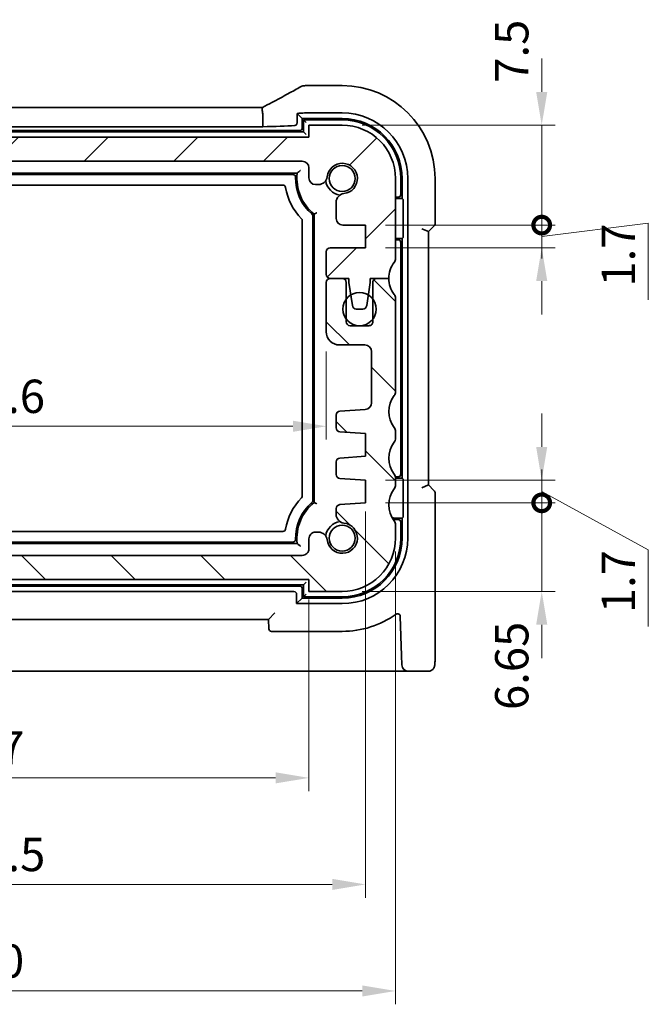
# Model space of a CAD drawing. Units: millimetres. Extents: x 14 to 2205, y 8 to 430.
# Drawn here: x 662 to 709, y 51 to 125 of the extents above; entities that cross this region are included whole.
import ezdxf

# ---------------------------------------------------------------- set-up
doc = ezdxf.new("R2010")
doc.units = ezdxf.units.MM
doc.layers.get('Defpoints').update_dxf_attribs({"lineweight": 25})
doc.layers.add('Dimension (ISO)', color=7, linetype='Continuous', lineweight=18)
doc.layers.add('Visible (ISO)', color=7, linetype='Continuous', lineweight=35)
doc.layers.add('Hatch (ISO)', color=1, linetype='Continuous', lineweight=18, true_color=0xff0000)
doc.styles.add('Note Text (TK)', font='MS PGothic.ttf')
doc.dimstyles.new('Default - Method 1b (TK)', dxfattribs={"dimtxt": 2.5, "dimasz": 2.5, "dimexe": 1, "dimexo": 1.5, "dimgap": 1, "dimtad": 1, "dimtoh": 1, "dimrnd": 1e-08, "dimdsep": 46, "dimtxsty": 'Note Text (TK)', "dimcen": 0.09, "dimdle": 5, "dimclrd": 100, "dimclre": 100, "dimclrt": 7, "dimadec": 1, "dimazin": 1, "dimtfac": 1, "dimtmove": 0, "dimatfit": 3, "dimfxl": 0, "dimtolj": 1, "dimlwd": -1, "dimlwe": -1, "dimarcsym": 0})

# ---------------------------------------------------------------- blocks, each defined once
blk = doc.blocks.new('_DotSmall')
at = {"color": 0, "linetype": 'ByBlock', "const_width": 0.5}
blk.add_lwpolyline([(-0.0625, 0, 1), (0.0625, 0, 1)], format="xyb", close=True, dxfattribs=at)
blk = doc.blocks.new('*D29')
at = {"layer": 'Defpoints', "color": 0, "transparency": 16777216}
for p in [(636.714, 115.984), (649.76, 115.984), (683.214, 114.184)]:
    blk.add_point(p, dxfattribs=at)
at = {"layer": 'Dimension (ISO)', "color": 100, "transparency": 16777216}
for p, q in [((649.76, 118.484), (649.76, 120.984)), ((649.76, 114.184), (649.76, 115.984)), ((649.76, 114.184), (649.76, 111.684))]:
    blk.add_line(p, q, dxfattribs=at)
blk.add_solid([(649.344, 118.484), (650.177, 118.484), (649.76, 115.984)], dxfattribs=at)
at = {"layer": 'Dimension (ISO)', "color": 100, "transparency": 16777216, "xscale": 2.5, "yscale": 2.5, "zscale": 2.5, "rotation": 90}
blk.add_blockref('_DotSmall', (649.76, 114.184), dxfattribs=at)
at = {"layer": 'Dimension (ISO)', "color": 7, "transparency": 16777216, "insert": (648.008, 119.824), "char_height": 2.5, "attachment_point": 4, "rotation": 90, "style": 'Note Text (TK)'}
blk.add_mtext('\\A1;1.8', dxfattribs=at)
blk = doc.blocks.new('*D31')
at = {"layer": 'Defpoints', "color": 0, "transparency": 16777216}
for p in [(649.76, 84.584), (683.214, 84.584), (636.714, 82.784)]:
    blk.add_point(p, dxfattribs=at)
at = {"layer": 'Dimension (ISO)', "color": 100, "transparency": 16777216}
for p, q in [((649.76, 84.584), (649.76, 87.084)), ((681.714, 84.584), (648.76, 84.584)), ((649.76, 82.784), (649.76, 84.584)), ((649.76, 82.784), (649.76, 80.284))]:
    blk.add_line(p, q, dxfattribs=at)
at = {"layer": 'Dimension (ISO)', "color": 100, "transparency": 16777216, "xscale": 2.5, "yscale": 2.5, "zscale": 2.5}
for p, rotation in [((649.76, 84.584), 270), ((649.76, 82.784), 90)]:
    blk.add_blockref('_DotSmall', p, dxfattribs=dict(at, rotation=rotation))
at = {"layer": 'Dimension (ISO)', "color": 7, "transparency": 16777216, "insert": (647.866, 73.567), "char_height": 2.5, "attachment_point": 4, "rotation": 90, "style": 'Note Text (TK)'}
blk.add_mtext('\\A1;1.8', dxfattribs=at)
blk = doc.blocks.new('*D32')
at = {"layer": 'Defpoints', "color": 0, "transparency": 16777216}
for p in [(635.414, 101.384), (685.014, 101.384), (685.014, 94.281)]:
    blk.add_point(p, dxfattribs=at)
at = {"layer": 'Dimension (ISO)', "color": 100, "transparency": 16777216}
for p, q in [((635.414, 99.884), (635.414, 93.281)), ((685.014, 99.884), (685.014, 93.281)), ((637.914, 94.281), (682.514, 94.281))]:
    blk.add_line(p, q, dxfattribs=at)
for points in [[(637.914, 94.698), (637.914, 93.865), (635.414, 94.281)], [(682.514, 94.698), (682.514, 93.865), (685.014, 94.281)]]:
    blk.add_solid(points, dxfattribs=at)
at = {"layer": 'Dimension (ISO)', "color": 7, "transparency": 16777216, "insert": (657.281, 96.531), "char_height": 2.5, "attachment_point": 4, "style": 'Note Text (TK)'}
blk.add_mtext('\\A1;49.6', dxfattribs=at)
blk = doc.blocks.new('*D33')
at = {"layer": 'Defpoints', "color": 0, "transparency": 16777216}
for p in [(636.714, 82.784), (683.714, 82.784), (683.714, 67.884)]:
    blk.add_point(p, dxfattribs=at)
at = {"layer": 'Dimension (ISO)', "color": 100, "transparency": 16777216}
for p, q in [((636.714, 81.284), (636.714, 66.884)), ((683.714, 81.284), (683.714, 66.884)), ((639.214, 67.884), (681.214, 67.884))]:
    blk.add_line(p, q, dxfattribs=at)
for points in [[(639.214, 68.301), (639.214, 67.468), (636.714, 67.884)], [(681.214, 68.301), (681.214, 67.468), (683.714, 67.884)]]:
    blk.add_solid(points, dxfattribs=at)
at = {"layer": 'Dimension (ISO)', "color": 7, "transparency": 16777216, "insert": (658.573, 70.134), "char_height": 2.5, "attachment_point": 4, "style": 'Note Text (TK)'}
blk.add_mtext('\\A1;47', dxfattribs=at)
blk = doc.blocks.new('*D34')
at = {"layer": 'Defpoints', "color": 0, "transparency": 16777216}
for p in [(687.964, 89.384), (632.464, 88.534), (687.964, 59.884)]:
    blk.add_point(p, dxfattribs=at)
at = {"layer": 'Dimension (ISO)', "color": 100, "transparency": 16777216}
for p, q in [((687.964, 87.884), (687.964, 58.884)), ((632.464, 87.034), (632.464, 58.884)), ((634.964, 59.884), (685.464, 59.884))]:
    blk.add_line(p, q, dxfattribs=at)
for points in [[(634.964, 60.301), (634.964, 59.468), (632.464, 59.884)], [(685.464, 60.301), (685.464, 59.468), (687.964, 59.884)]]:
    blk.add_solid(points, dxfattribs=at)
at = {"layer": 'Dimension (ISO)', "color": 7, "transparency": 16777216, "insert": (657.302, 62.134), "char_height": 2.5, "attachment_point": 4, "style": 'Note Text (TK)'}
blk.add_mtext('\\A1;55.5', dxfattribs=at)
blk = doc.blocks.new('*D35')
at = {"layer": 'Defpoints', "color": 0, "transparency": 16777216}
for p in [(630.214, 85.884), (690.214, 86.384), (690.214, 51.884)]:
    blk.add_point(p, dxfattribs=at)
at = {"layer": 'Dimension (ISO)', "color": 100, "transparency": 16777216}
for p, q in [((630.214, 84.384), (630.214, 50.884)), ((690.214, 84.884), (690.214, 50.884)), ((632.714, 51.884), (687.714, 51.884))]:
    blk.add_line(p, q, dxfattribs=at)
for points in [[(632.714, 52.301), (632.714, 51.468), (630.214, 51.884)], [(687.714, 52.301), (687.714, 51.468), (690.214, 51.884)]]:
    blk.add_solid(points, dxfattribs=at)
at = {"layer": 'Dimension (ISO)', "color": 7, "transparency": 16777216, "insert": (658.559, 54.134), "char_height": 2.5, "attachment_point": 4, "style": 'Note Text (TK)'}
blk.add_mtext('\\A1;60', dxfattribs=at)
blk = doc.blocks.new('*D36')
at = {"layer": 'Defpoints', "color": 0, "transparency": 16777216}
for p in [(687.964, 88.534), (686.214, 81.884), (701.187, 81.884)]:
    blk.add_point(p, dxfattribs=at)
at = {"layer": 'Dimension (ISO)', "color": 100, "transparency": 16777216}
for p, q in [((701.187, 88.534), (701.187, 91.034)), ((689.464, 88.534), (702.187, 88.534)), ((701.187, 88.534), (701.187, 81.884)), ((687.714, 81.884), (702.187, 81.884)), ((701.187, 79.384), (701.187, 76.884))]:
    blk.add_line(p, q, dxfattribs=at)
blk.add_solid([(700.77, 79.384), (701.604, 79.384), (701.187, 81.884)], dxfattribs=at)
at = {"layer": 'Dimension (ISO)', "color": 100, "transparency": 16777216, "xscale": 2.5, "yscale": 2.5, "zscale": 2.5, "rotation": 270}
blk.add_blockref('_DotSmall', (701.187, 88.534), dxfattribs=at)
at = {"layer": 'Dimension (ISO)', "color": 7, "transparency": 16777216, "insert": (698.937, 72.98), "char_height": 2.5, "attachment_point": 4, "rotation": 90, "style": 'Note Text (TK)'}
blk.add_mtext('\\A1;6.65', dxfattribs=at)
blk = doc.blocks.new('*D37')
at = {"layer": 'Defpoints', "color": 0, "transparency": 16777216}
for p in [(687.964, 90.234), (687.964, 88.534), (701.187, 88.534)]:
    blk.add_point(p, dxfattribs=at)
at = {"layer": 'Dimension (ISO)', "color": 100, "transparency": 16777216}
for p, q in [((701.187, 92.734), (701.187, 95.234)), ((689.464, 90.234), (702.187, 90.234)), ((701.187, 90.234), (701.187, 88.534)), ((701.187, 90.234), (701.187, 88.534)), ((701.187, 89.384), (709.187, 85.017)), ((689.464, 88.534), (702.187, 88.534)), ((701.187, 88.534), (701.187, 86.034)), ((709.187, 85.017), (709.187, 79.253))]:
    blk.add_line(p, q, dxfattribs=at)
blk.add_solid([(700.77, 92.734), (701.604, 92.734), (701.187, 90.234)], dxfattribs=at)
at = {"layer": 'Dimension (ISO)', "color": 100, "transparency": 16777216, "xscale": 2.5, "yscale": 2.5, "zscale": 2.5, "rotation": 90}
blk.add_blockref('_DotSmall', (701.187, 88.534), dxfattribs=at)
at = {"layer": 'Dimension (ISO)', "color": 7, "transparency": 16777216, "insert": (706.937, 80.253), "char_height": 2.5, "attachment_point": 4, "rotation": 90, "style": 'Note Text (TK)'}
blk.add_mtext('\\A1;1.7', dxfattribs=at)
blk = doc.blocks.new('*D38')
at = {"layer": 'Defpoints', "color": 0, "transparency": 16777216}
for p in [(687.964, 109.384), (701.187, 109.384), (687.964, 107.684)]:
    blk.add_point(p, dxfattribs=at)
at = {"layer": 'Dimension (ISO)', "color": 100, "transparency": 16777216}
for p, q in [((701.187, 109.384), (701.187, 111.884)), ((701.187, 108.534), (709.187, 109.534)), ((709.187, 109.534), (709.187, 103.77)), ((689.464, 109.384), (702.187, 109.384)), ((701.187, 107.684), (701.187, 109.384)), ((701.187, 107.684), (701.187, 109.384)), ((689.464, 107.684), (702.187, 107.684)), ((701.187, 105.184), (701.187, 102.684))]:
    blk.add_line(p, q, dxfattribs=at)
blk.add_solid([(700.77, 105.184), (701.604, 105.184), (701.187, 107.684)], dxfattribs=at)
at = {"layer": 'Dimension (ISO)', "color": 100, "transparency": 16777216, "xscale": 2.5, "yscale": 2.5, "zscale": 2.5, "rotation": 270}
blk.add_blockref('_DotSmall', (701.187, 109.384), dxfattribs=at)
at = {"layer": 'Dimension (ISO)', "color": 7, "transparency": 16777216, "insert": (706.937, 104.77), "char_height": 2.5, "attachment_point": 4, "rotation": 90, "style": 'Note Text (TK)'}
blk.add_mtext('\\A1;1.7', dxfattribs=at)
blk = doc.blocks.new('*D39')
at = {"layer": 'Defpoints', "color": 0, "transparency": 16777216}
for p in [(686.214, 116.884), (701.187, 116.884), (687.964, 109.384)]:
    blk.add_point(p, dxfattribs=at)
at = {"layer": 'Dimension (ISO)', "color": 100, "transparency": 16777216}
for p, q in [((701.187, 119.384), (701.187, 121.884)), ((687.714, 116.884), (702.187, 116.884)), ((701.187, 109.384), (701.187, 116.884)), ((689.464, 109.384), (702.187, 109.384)), ((701.187, 109.384), (701.187, 106.884))]:
    blk.add_line(p, q, dxfattribs=at)
blk.add_solid([(700.77, 119.384), (701.604, 119.384), (701.187, 116.884)], dxfattribs=at)
at = {"layer": 'Dimension (ISO)', "color": 100, "transparency": 16777216, "xscale": 2.5, "yscale": 2.5, "zscale": 2.5, "rotation": 90}
blk.add_blockref('_DotSmall', (701.187, 109.384), dxfattribs=at)
at = {"layer": 'Dimension (ISO)', "color": 7, "transparency": 16777216, "insert": (698.937, 120.073), "char_height": 2.5, "attachment_point": 4, "rotation": 90, "style": 'Note Text (TK)'}
blk.add_mtext('\\A1;7.5', dxfattribs=at)

msp = doc.modelspace()

# ---------------------------------------------------------------- hatches: boundary and pattern name
at = {"layer": 'Hatch (ISO)'}
h = msp.add_hatch(dxfattribs=at)
h.set_pattern_fill('ANSI31', color=256, scale=38.1, style=0)
h.set_pattern_definition([(45, (393.75, -4), (-3.367596, 3.367596), [])])
edge = h.paths.add_edge_path()
edge.add_line((683.714, 113.6844), (683.714, 112.9306))
edge.add_ellipse((684.214, 112.9306), major_axis=(-0.5, 0), ratio=1, start_angle=0, end_angle=90)
edge.add_line((684.214, 112.4306), (684.4348, 112.4306))
edge.add_ellipse((684.4348, 113.0806), major_axis=(0, -0.65), ratio=1, start_angle=0, end_angle=83.707548)
edge.add_ellipse((686.214, 112.8844), major_axis=(-1.1331, 0.1249), ratio=1, start_angle=102.584904, end_angle=360, ccw=False)
edge.add_ellipse((686.4102, 111.1052), major_axis=(-0.0712, 0.6461), ratio=1, start_angle=0, end_angle=83.707548)
edge.add_line((685.7602, 111.1052), (685.7602, 109.8841))
edge.add_ellipse((686.2602, 109.8841), major_axis=(-0.5, 0), ratio=1, start_angle=0, end_angle=90)
edge.add_line((686.2602, 109.3841), (687.964, 109.3841))
edge.add_line((687.964, 109.3841), (687.964, 107.6841))
edge.add_line((687.964, 107.6841), (685.314, 107.6841))
edge.add_ellipse((685.314, 107.3841), major_axis=(0, 0.3), ratio=1, start_angle=0, end_angle=90)
edge.add_line((685.014, 107.3841), (685.014, 105.6844))
edge.add_ellipse((685.314, 105.6844), major_axis=(-0.3, 0), ratio=1, start_angle=0, end_angle=90)
edge.add_line((685.314, 105.3844), (685.314, 105.3844))
edge.add_line((685.314, 105.3844), (686.214, 105.3844))
edge.add_line((686.214, 105.3844), (686.714, 105.3844))
edge.add_line((686.714, 105.3844), (686.714, 105.0844))
edge.add_line((686.714, 105.0844), (686.8547, 104.1464))
edge.add_line((686.8547, 104.1464), (686.9757, 103.3399))
edge.add_ellipse((687.2723, 103.3844), major_axis=(-0.2967, -0.0445), ratio=1, start_angle=0, end_angle=81.469234)
edge.add_line((687.2723, 103.0844), (687.7556, 103.0844))
edge.add_ellipse((687.7556, 103.3844), major_axis=(0, -0.3), ratio=1, start_angle=0, end_angle=81.469234)
edge.add_line((688.0523, 103.3399), (688.1733, 104.1464))
edge.add_line((688.1733, 104.1464), (688.314, 105.0844))
edge.add_line((688.314, 105.0844), (688.314, 105.3844))
edge.add_line((688.314, 105.3844), (688.814, 105.3844))
edge.add_line((688.814, 105.3844), (689.714, 105.3844))
edge.add_ellipse((691.714, 105.3844), major_axis=(-2, 0), ratio=1, start_angle=323.130102, end_angle=360, ccw=False)
edge.add_ellipse((689.714, 106.8844), major_axis=(0.4, -0.3), ratio=1, start_angle=0, end_angle=36.869898)
edge.add_line((690.214, 106.8844), (690.214, 112.8844))
edge.add_ellipse((686.214, 112.8844), major_axis=(4, 0), ratio=1, start_angle=0, end_angle=90)
edge.add_line((686.214, 116.8844), (683.714, 116.8844))
edge.add_line((683.714, 116.8844), (683.714, 115.9844))
edge.add_line((683.714, 115.9844), (636.714, 115.9844))
edge.add_line((636.714, 115.9844), (636.714, 116.8844))
edge.add_line((636.714, 116.8844), (634.214, 116.8844))
edge.add_ellipse((634.214, 112.8844), major_axis=(0, 4), ratio=1, start_angle=0, end_angle=90)
edge.add_line((630.214, 112.8844), (630.214, 106.8844))
edge.add_ellipse((630.714, 106.8844), major_axis=(-0.5, 0), ratio=1, start_angle=0, end_angle=36.869898)
edge.add_ellipse((628.714, 105.3844), major_axis=(1.6, 1.2), ratio=1, start_angle=323.130102, end_angle=360, ccw=False)
edge.add_line((630.714, 105.3844), (631.614, 105.3844))
edge.add_line((631.614, 105.3844), (632.114, 105.3844))
edge.add_line((632.114, 105.3844), (632.114, 105.0844))
edge.add_line((632.114, 105.0844), (632.2547, 104.1464))
edge.add_line((632.2547, 104.1464), (632.3757, 103.3399))
edge.add_ellipse((632.6724, 103.3844), major_axis=(-0.2967, -0.0445), ratio=1, start_angle=0, end_angle=81.469234)
edge.add_line((632.6724, 103.0844), (633.1556, 103.0844))
edge.add_ellipse((633.1556, 103.3844), major_axis=(0, -0.3), ratio=1, start_angle=0, end_angle=81.469234)
edge.add_line((633.4523, 103.3399), (633.5733, 104.1464))
edge.add_line((633.5733, 104.1464), (633.714, 105.0844))
edge.add_line((633.714, 105.0844), (633.714, 105.3844))
edge.add_line((633.714, 105.3844), (634.214, 105.3844))
edge.add_line((634.214, 105.3844), (635.114, 105.3844))
edge.add_ellipse((635.114, 105.6844), major_axis=(0, -0.3), ratio=1, start_angle=0, end_angle=90)
edge.add_line((635.414, 105.6844), (635.414, 107.3841))
edge.add_ellipse((635.114, 107.3841), major_axis=(0.3, 0), ratio=1, start_angle=0, end_angle=90)
edge.add_line((635.114, 107.6841), (632.464, 107.6841))
edge.add_line((632.464, 107.6841), (632.464, 109.3841))
edge.add_line((632.464, 109.3841), (634.1678, 109.3841))
edge.add_ellipse((634.1678, 109.8841), major_axis=(0, -0.5), ratio=1, start_angle=0, end_angle=90)
edge.add_line((634.6678, 109.8841), (634.6678, 111.1052))
edge.add_ellipse((634.0178, 111.1052), major_axis=(0.65, 0), ratio=1, start_angle=0, end_angle=83.707548)
edge.add_ellipse((634.214, 112.8844), major_axis=(-0.1249, -1.1331), ratio=1, start_angle=102.584904, end_angle=360, ccw=False)
edge.add_ellipse((635.9932, 113.0806), major_axis=(-0.6461, -0.0712), ratio=1, start_angle=0, end_angle=83.707548)
edge.add_line((635.9932, 112.4306), (636.214, 112.4306))
edge.add_ellipse((636.214, 112.9306), major_axis=(0, -0.5), ratio=1, start_angle=0, end_angle=90)
edge.add_line((636.714, 112.9306), (636.714, 113.6844))
edge.add_ellipse((637.214, 113.6844), major_axis=(-0.5, 0), ratio=1, start_angle=269.997065, end_angle=360, ccw=False)
edge.add_line((637.214, 114.1844), (683.214, 114.1844))
edge.add_ellipse((683.214, 113.6844), major_axis=(0, 0.5), ratio=1, start_angle=270, end_angle=360, ccw=False)
h = msp.add_hatch(dxfattribs=at)
h.set_pattern_fill('ANSI31', color=256, scale=38.1, angle=90.00021, style=0)
h.set_pattern_definition([(135.0002, (393.75, -4), (-3.367584, -3.36761), [])])
edge = h.paths.add_edge_path()
edge.add_ellipse((637.214, 85.0844), major_axis=(-0.0001, -0.5), ratio=1, start_angle=270.006169, end_angle=360)
edge.add_line((637.2139, 84.5844), (683.214, 84.5844))
edge.add_ellipse((683.214, 85.0844), major_axis=(0.5, 0), ratio=1, start_angle=270, end_angle=360)
edge.add_line((683.714, 85.0844), (683.714, 85.8382))
edge.add_ellipse((684.214, 85.8382), major_axis=(0, 0.5), ratio=1, start_angle=0, end_angle=90, ccw=False)
edge.add_line((684.214, 86.3382), (684.4348, 86.3382))
edge.add_ellipse((684.4348, 85.6882), major_axis=(0.6461, 0.0712), ratio=1, start_angle=0, end_angle=83.707548, ccw=False)
edge.add_ellipse((686.214, 85.8844), major_axis=(0.1249, 1.1331), ratio=1, start_angle=102.584904, end_angle=360)
edge.add_ellipse((686.4102, 87.6636), major_axis=(-0.65, 0), ratio=1, start_angle=0, end_angle=83.710577, ccw=False)
edge.add_line((685.7602, 87.6636), (685.7602, 88.1006))
edge.add_ellipse((686.0602, 88.1006), major_axis=(-0.0209, 0.2993), ratio=1, start_angle=0, end_angle=85.999921, ccw=False)
edge.add_line((686.0393, 88.3998), (687.964, 88.5344))
edge.add_line((687.964, 88.5344), (687.964, 90.2344))
edge.add_line((687.964, 90.2344), (686.0393, 90.369))
edge.add_ellipse((686.0602, 90.6683), major_axis=(-0.3, 0), ratio=1, start_angle=0, end_angle=86, ccw=False)
edge.add_line((685.7602, 90.6683), (685.7602, 91.6006))
edge.add_ellipse((686.0602, 91.6006), major_axis=(-0.0209, 0.2993), ratio=1, start_angle=0, end_angle=86, ccw=False)
edge.add_line((686.0393, 91.8998), (687.964, 92.0344))
edge.add_line((687.964, 92.0344), (687.964, 93.7344))
edge.add_line((687.964, 93.7344), (686.0393, 93.869))
edge.add_ellipse((686.0602, 94.1683), major_axis=(-0.3, 0), ratio=1, start_angle=0, end_angle=85.999927, ccw=False)
edge.add_line((685.7602, 94.1683), (685.7602, 95.118))
edge.add_ellipse((686.0602, 95.118), major_axis=(-0.0209, 0.2993), ratio=1, start_angle=0, end_angle=86.000067, ccw=False)
edge.add_line((686.0393, 95.4173), (687.9489, 95.5508))
edge.add_ellipse((687.914, 96.0496), major_axis=(0.5, 0), ratio=1, start_angle=274, end_angle=360)
edge.add_line((688.414, 96.0496), (688.414, 99.8844))
edge.add_ellipse((687.914, 99.8844), major_axis=(0, 0.5), ratio=1, start_angle=270, end_angle=360)
edge.add_line((687.914, 100.3844), (686.014, 100.3844))
edge.add_ellipse((686.014, 101.3844), major_axis=(-1, 0), ratio=1, start_angle=0, end_angle=90.000001, ccw=False)
edge.add_line((685.014, 101.3844), (685.014, 105.0844))
edge.add_ellipse((685.314, 105.0844), major_axis=(0, 0.3), ratio=1, start_angle=0, end_angle=89.999999, ccw=False)
edge.add_line((685.314, 105.3844), (686.214, 105.3844))
edge.add_ellipse((686.214, 105.0844), major_axis=(0.3, 0), ratio=1, start_angle=0, end_angle=90, ccw=False)
edge.add_line((686.514, 105.0844), (686.514, 103.8344))
edge.add_line((686.514, 103.8344), (686.514, 102.3344))
edge.add_line((686.514, 102.3344), (686.514, 102.1344))
edge.add_ellipse((686.814, 102.1344), major_axis=(0, -0.3), ratio=1, start_angle=270, end_angle=360)
edge.add_line((686.814, 101.8344), (688.214, 101.8344))
edge.add_ellipse((688.214, 102.1344), major_axis=(0.3, 0), ratio=1, start_angle=270, end_angle=360)
edge.add_line((688.514, 102.1344), (688.514, 102.3344))
edge.add_line((688.514, 102.3344), (688.514, 103.8344))
edge.add_line((688.514, 103.8344), (688.514, 105.0844))
edge.add_ellipse((688.814, 105.0844), major_axis=(0, 0.3), ratio=1, start_angle=0, end_angle=90, ccw=False)
edge.add_line((688.814, 105.3844), (689.714, 105.3844))
edge.add_ellipse((691.714, 105.3844), major_axis=(-1.6, -1.2), ratio=1, start_angle=323.130102, end_angle=360)
edge.add_ellipse((689.714, 103.8844), major_axis=(0.5, 0), ratio=1, start_angle=0, end_angle=36.869898, ccw=False)
edge.add_line((690.214, 103.8844), (690.214, 96.8844))
edge.add_ellipse((689.714, 96.8844), major_axis=(0.4, -0.3), ratio=1, start_angle=0, end_angle=36.869899, ccw=False)
edge.add_ellipse((691.714, 95.3844), major_axis=(-1.6, -1.2), ratio=1, start_angle=286.260203, end_angle=360)
edge.add_ellipse((689.714, 93.8844), major_axis=(0.5, 0), ratio=1, start_angle=0, end_angle=36.869898, ccw=False)
edge.add_line((690.214, 93.8844), (690.214, 93.3844))
edge.add_ellipse((689.714, 93.3844), major_axis=(0.4, -0.3), ratio=1, start_angle=0, end_angle=36.869898, ccw=False)
edge.add_ellipse((691.714, 91.8844), major_axis=(-1.6, -1.2), ratio=1, start_angle=286.260205, end_angle=360)
edge.add_ellipse((689.714, 90.3844), major_axis=(0.5, 0), ratio=1, start_angle=0, end_angle=36.869898, ccw=False)
edge.add_line((690.214, 90.3844), (690.214, 89.8844))
edge.add_ellipse((689.714, 89.8844), major_axis=(0.4, -0.3), ratio=1, start_angle=0, end_angle=36.869898, ccw=False)
edge.add_ellipse((691.714, 88.3844), major_axis=(-1.6, -1.2), ratio=1, start_angle=286.260205, end_angle=360)
edge.add_ellipse((689.714, 86.8844), major_axis=(0.5, 0), ratio=1, start_angle=0, end_angle=36.869862, ccw=False)
edge.add_line((690.214, 86.8844), (690.214, 85.8844))
edge.add_ellipse((686.214, 85.8844), major_axis=(0, -4), ratio=1, start_angle=0, end_angle=90, ccw=False)
edge.add_line((686.214, 81.8844), (683.714, 81.8844))
edge.add_line((683.714, 81.8844), (683.714, 82.7844))
edge.add_line((683.714, 82.7844), (636.714, 82.7844))
edge.add_line((636.714, 82.7844), (636.714, 81.8844))
edge.add_line((636.714, 81.8844), (634.214, 81.8844))
edge.add_ellipse((634.214, 85.8844), major_axis=(-4, 0), ratio=1, start_angle=0, end_angle=90, ccw=False)
edge.add_line((630.214, 85.8844), (630.214, 86.8844))
edge.add_ellipse((630.714, 86.8844), major_axis=(-0.4, 0.3), ratio=1, start_angle=0, end_angle=36.86987, ccw=False)
edge.add_ellipse((628.714, 88.3844), major_axis=(1.6, 1.2), ratio=1, start_angle=286.260207, end_angle=360)
edge.add_ellipse((630.714, 89.8844), major_axis=(-0.5, 0), ratio=1, start_angle=0, end_angle=36.869898, ccw=False)
edge.add_line((630.214, 89.8844), (630.214, 90.3844))
edge.add_ellipse((630.714, 90.3844), major_axis=(-0.4, 0.3), ratio=1, start_angle=0, end_angle=36.869898, ccw=False)
edge.add_ellipse((628.714, 91.8844), major_axis=(1.6, 1.2), ratio=1, start_angle=286.260205, end_angle=360)
edge.add_ellipse((630.714, 93.3844), major_axis=(-0.5, 0), ratio=1, start_angle=0, end_angle=36.869898, ccw=False)
edge.add_line((630.214, 93.3844), (630.214, 93.8844))
edge.add_ellipse((630.714, 93.8844), major_axis=(-0.4, 0.3), ratio=1, start_angle=0, end_angle=36.869898, ccw=False)
edge.add_ellipse((628.714, 95.3844), major_axis=(1.6, 1.2), ratio=1, start_angle=286.260203, end_angle=360)
edge.add_ellipse((630.714, 96.8844), major_axis=(-0.5, 0), ratio=1, start_angle=0, end_angle=36.869899, ccw=False)
edge.add_line((630.214, 96.8844), (630.214, 103.8844))
edge.add_ellipse((630.714, 103.8844), major_axis=(-0.4, 0.3), ratio=1, start_angle=0, end_angle=36.869898, ccw=False)
edge.add_ellipse((628.714, 105.3844), major_axis=(2, 0), ratio=1, start_angle=323.130102, end_angle=360)
edge.add_line((630.714, 105.3844), (631.614, 105.3844))
edge.add_ellipse((631.614, 105.0844), major_axis=(0.3, 0), ratio=1, start_angle=0, end_angle=90, ccw=False)
edge.add_line((631.914, 105.0844), (631.914, 103.8344))
edge.add_line((631.914, 103.8344), (631.914, 102.3344))
edge.add_line((631.914, 102.3344), (631.914, 102.1344))
edge.add_ellipse((632.214, 102.1344), major_axis=(0, -0.3), ratio=1, start_angle=270, end_angle=360)
edge.add_line((632.214, 101.8344), (633.614, 101.8344))
edge.add_ellipse((633.614, 102.1344), major_axis=(0.3, 0), ratio=1, start_angle=270, end_angle=360)
edge.add_line((633.914, 102.1344), (633.914, 102.3344))
edge.add_line((633.914, 102.3344), (633.914, 103.8344))
edge.add_line((633.914, 103.8344), (633.914, 105.0844))
edge.add_ellipse((634.214, 105.0844), major_axis=(0, 0.3), ratio=1, start_angle=0, end_angle=90, ccw=False)
edge.add_line((634.214, 105.3844), (635.114, 105.3844))
edge.add_ellipse((635.114, 105.0844), major_axis=(0.3, 0), ratio=1, start_angle=0, end_angle=89.999999, ccw=False)
edge.add_line((635.414, 105.0844), (635.414, 101.3844))
edge.add_ellipse((634.414, 101.3844), major_axis=(0, -1), ratio=1, start_angle=0, end_angle=90.000001, ccw=False)
edge.add_line((634.414, 100.3844), (632.514, 100.3844))
edge.add_ellipse((632.514, 99.8844), major_axis=(-0.5, 0), ratio=1, start_angle=270, end_angle=360)
edge.add_line((632.014, 99.8844), (632.014, 96.0496))
edge.add_ellipse((632.514, 96.0496), major_axis=(-0.0349, -0.4988), ratio=1, start_angle=274, end_angle=360)
edge.add_line((632.4791, 95.5508), (634.3887, 95.4173))
edge.add_ellipse((634.3678, 95.118), major_axis=(0.3, 0), ratio=1, start_angle=0, end_angle=86.000067, ccw=False)
edge.add_line((634.6678, 95.118), (634.6678, 94.1683))
edge.add_ellipse((634.3678, 94.1683), major_axis=(0.0209, -0.2993), ratio=1, start_angle=0, end_angle=85.999927, ccw=False)
edge.add_line((634.3887, 93.869), (632.464, 93.7344))
edge.add_line((632.464, 93.7344), (632.464, 92.0344))
edge.add_line((632.464, 92.0344), (634.3887, 91.8998))
edge.add_ellipse((634.3678, 91.6006), major_axis=(0.3, 0), ratio=1, start_angle=0, end_angle=86, ccw=False)
edge.add_line((634.6678, 91.6006), (634.6678, 90.6683))
edge.add_ellipse((634.3678, 90.6683), major_axis=(0.0209, -0.2993), ratio=1, start_angle=0, end_angle=86, ccw=False)
edge.add_line((634.3887, 90.369), (632.464, 90.2344))
edge.add_line((632.464, 90.2344), (632.464, 88.5344))
edge.add_line((632.464, 88.5344), (634.3887, 88.3998))
edge.add_ellipse((634.3678, 88.1006), major_axis=(0.3, 0), ratio=1, start_angle=0, end_angle=85.999921, ccw=False)
edge.add_line((634.6678, 88.1006), (634.6678, 87.6636))
edge.add_ellipse((634.0178, 87.6636), major_axis=(0.0712, -0.6461), ratio=1, start_angle=0, end_angle=83.710577, ccw=False)
edge.add_ellipse((634.214, 85.8844), major_axis=(1.1331, -0.1249), ratio=1, start_angle=102.584904, end_angle=360)
edge.add_ellipse((635.9932, 85.6882), major_axis=(0, 0.65), ratio=1, start_angle=0, end_angle=83.707548, ccw=False)
edge.add_line((635.9932, 86.3382), (636.214, 86.3382))
edge.add_ellipse((636.214, 85.8382), major_axis=(0.5, 0), ratio=1, start_angle=0, end_angle=90, ccw=False)
edge.add_line((636.714, 85.8382), (636.714, 85.0844))

# ---------------------------------------------------------------- linework, layer by layer
at = {"layer": 'Visible (ISO)'}
for p, q in [((686.214, 119.8575), (683.5102, 119.8575)), ((640.1823, 118.2265), (680.2457, 118.2265)), ((680.2449, 117.7265), (680.2449, 116.7727)), ((682.828, 117.7704), (682.828, 117.0702)), ((682.828, 117.7704), (683.214, 117.3844)), ((683.5102, 117.8037), (686.214, 117.8037)), ((683.214, 117.3844), (686.214, 117.3844)), ((683.214, 116.6842), (683.214, 117.3844)), ((683.314, 117.2844), (683.314, 116.3844)), ((683.314, 117.2844), (683.514, 117.0844)), ((686.214, 117.2844), (683.314, 117.2844)), ((686.214, 116.8844), (683.714, 116.8844)), ((683.714, 116.8844), (683.714, 115.9844)), ((683.314, 116.3844), (637.114, 116.3844)), ((637.4137, 116.4844), (683.0143, 116.4844)), ((680.2449, 116.7727), (640.1831, 116.7727)), ((683.314, 116.3844), (683.514, 116.1844)), ((683.714, 115.9844), (636.714, 115.9844)), ((637.214, 114.1844), (683.214, 114.1844)), ((637.5904, 113.2844), (682.8376, 113.2844)), ((637.9126, 113.1844), (682.5154, 113.1844)), ((683.714, 113.6844), (683.714, 112.9306)), ((681.7688, 112.3844), (638.6592, 112.3844)), ((684.214, 112.4306), (684.4348, 112.4306)), ((690.214, 106.8844), (690.214, 112.8844)), ((690.614, 111.6844), (690.614, 112.8844)), ((690.714, 112.8844), (690.714, 111.3844)), ((691.1333, 112.8844), (691.1333, 85.8844)), ((693.1871, 109.5198), (693.1871, 112.8844)), ((685.7602, 111.1052), (685.7602, 109.8841)), ((690.214, 111.4844), (690.414, 111.4844)), ((690.214, 111.3844), (690.714, 111.3844)), ((690.714, 111.3844), (690.7827, 111.3157)), ((690.7926, 111.116), (690.7926, 108.6528)), ((684.114, 110.2105), (684.114, 88.5584)), ((683.214, 89.0483), (683.214, 109.7206)), ((684.014, 110.0684), (684.014, 88.7004)), ((686.2602, 109.3841), (687.964, 109.3841)), ((687.964, 109.3841), (687.964, 107.6841)), ((692.6871, 108.8956), (692.1871, 109.1027)), ((692.6871, 108.8956), (693.0992, 109.3077)), ((692.6871, 89.8733), (692.6871, 108.8956)), ((690.714, 108.3844), (690.214, 108.3844)), ((690.414, 108.2844), (690.214, 108.2844)), ((690.614, 90.6844), (690.614, 108.0844)), ((690.7827, 108.4531), (690.714, 108.3844)), ((690.714, 108.3844), (690.714, 90.3844)), ((685.014, 107.3841), (685.014, 105.6844)), ((687.964, 107.6841), (685.314, 107.6841)), ((685.014, 105.0844), (685.014, 101.3844)), ((685.314, 105.3844), (686.714, 105.3844)), ((686.214, 105.3844), (685.314, 105.3844)), ((686.514, 102.1344), (686.514, 105.0844)), ((686.714, 105.3844), (686.714, 105.0844)), ((686.714, 105.0844), (686.9757, 103.3399)), ((688.0523, 103.3399), (688.314, 105.0844)), ((688.314, 105.0844), (688.314, 105.3844)), ((688.314, 105.3844), (689.714, 105.3844)), ((688.514, 105.0844), (688.514, 102.1344)), ((689.714, 105.3844), (688.814, 105.3844)), ((690.214, 96.8844), (690.214, 103.8844)), ((687.2723, 103.0844), (687.7556, 103.0844)), ((688.214, 101.8344), (686.814, 101.8344)), ((686.014, 100.3844), (687.914, 100.3844)), ((688.414, 99.8844), (688.414, 96.0496)), ((687.9489, 95.5508), (686.0393, 95.4173)), ((685.7602, 95.118), (685.7602, 94.1683)), ((690.214, 93.3844), (690.214, 93.8844)), ((686.0393, 93.869), (687.964, 93.7344)), ((687.964, 93.7344), (687.964, 92.0344)), ((687.964, 92.0344), (686.0393, 91.8998)), ((685.7602, 91.6006), (685.7602, 90.6683)), ((686.0393, 90.369), (687.964, 90.2344)), ((687.964, 90.2344), (687.964, 88.5344)), ((690.214, 90.4844), (690.414, 90.4844)), ((690.214, 90.3844), (690.714, 90.3844)), ((690.214, 89.8844), (690.214, 90.3844)), ((690.714, 90.3844), (690.7827, 90.3157)), ((690.7926, 90.116), (690.7926, 87.6528)), ((692.6871, 89.8733), (692.1871, 89.6662)), ((693.0992, 89.4612), (692.6871, 89.8733)), ((693.1871, 77.0844), (693.1871, 89.249)), ((685.7602, 88.1006), (685.7602, 87.6636)), ((687.964, 88.5344), (686.0393, 88.3998)), ((690.714, 87.3844), (690.214, 87.3844)), ((690.414, 87.2844), (690.214, 87.2844)), ((690.7827, 87.4531), (690.714, 87.3844)), ((690.714, 87.3844), (690.714, 85.8844)), ((690.214, 85.8844), (690.214, 86.8844)), ((690.614, 85.8844), (690.614, 87.0844)), ((638.6592, 86.3844), (681.7688, 86.3844)), ((683.714, 85.8382), (683.714, 85.0844)), ((684.4348, 86.3382), (684.214, 86.3382)), ((682.8376, 85.4844), (637.5904, 85.4844)), ((682.5154, 85.5844), (637.9126, 85.5844)), ((683.214, 84.5844), (637.2139, 84.5844)), ((636.714, 82.7844), (683.714, 82.7844)), ((637.114, 82.3844), (683.314, 82.3844)), ((683.0143, 82.2844), (637.4137, 82.2844)), ((683.214, 81.3844), (683.214, 82.0847)), ((683.314, 82.3844), (683.514, 82.5844)), ((683.314, 82.3844), (683.314, 81.4844)), ((683.714, 82.7844), (683.714, 81.8844)), ((682.595, 81.8652), (637.833, 81.8652)), ((682.7947, 80.9652), (682.7947, 81.6654)), ((682.7947, 80.9652), (683.214, 81.3844)), ((686.214, 81.3844), (683.214, 81.3844)), ((683.314, 81.4844), (683.514, 81.6844)), ((683.314, 81.4844), (686.214, 81.4844)), ((683.714, 81.8844), (686.214, 81.8844)), ((686.214, 80.9652), (682.7947, 80.9652)), ((680.6826, 79.7844), (681.1654, 80.2844)), ((690.5699, 80.012), (690.6727, 77.067)), ((639.7454, 79.7844), (680.6826, 79.7844)), ((680.6826, 79.7844), (680.7073, 79.0774)), ((680.9071, 78.8844), (686.214, 78.8844)), ((690.6972, 76.367), (690.6727, 77.067)), ((629.9307, 75.8844), (690.4973, 75.8844)), ((690.4973, 75.8844), (691.1968, 75.8844)), ((691.1968, 75.8844), (692.6504, 75.8844))]:
    msp.add_line(p, q, dxfattribs=at)
for centre, radius in [((686.214, 112.8844), 0.9739), ((687.514, 103.0844), 1.25), ((686.214, 85.8844), 0.9739)]:
    msp.add_circle(centre, radius, dxfattribs=at)
for centre, radius, start, end in [((683.3417, 119.3434), 0.5, 94.507533, 120.461449), ((683.5102, 119.3575), 0.5, 90, 95.124954), ((686.214, 112.8844), 6.9731, 0, 90), ((686.214, 112.8844), 4.9193, 0, 90), ((686.214, 112.8844), 4.5, 0, 90), ((686.214, 112.8844), 4.4, 0, 90), ((686.214, 112.8844), 4, 0, 90), ((683.214, 113.6844), 0.5, 0, 90), ((686.214, 112.8844), 1.14, 276.292452, 173.707548), ((682.5154, 112.9844), 0.2, 358.451277, 90), ((686.214, 112.8844), 3.4, 173.243673, 231.855487), ((681.7688, 112.1844), 0.2, 8.949018, 90), ((686.214, 112.8844), 3.5, 178.451277, 229.560207), ((684.214, 112.9306), 0.5, 180, 270), ((684.4348, 113.0806), 0.65, 270, 353.707548), ((686.214, 112.8844), 1.25, 187.598407, 262.399125), ((686.214, 112.8844), 4.3, 188.949018, 224.67461), ((686.4102, 111.1052), 0.65, 96.292452, 180), ((690.414, 111.6844), 0.2, 270, 0), ((683.814, 110.0684), 0.2, 0, 49.560207), ((683.014, 109.7206), 0.2, 0, 44.67461), ((686.2602, 109.8841), 0.5, 180, 270), ((692.8871, 109.5198), 0.3, 315, 0), ((690.414, 108.0844), 0.2, 0, 90), ((685.314, 107.3841), 0.3, 90, 180), ((691.714, 105.3844), 2, 143.130102, 180), ((689.714, 106.8844), 0.5, 323.130102, 0), ((685.314, 105.6844), 0.3, 180, 270), ((685.314, 105.0844), 0.3, 89.999999, 179.999999), ((686.214, 105.0844), 0.3, 0, 89.999999), ((688.814, 105.0844), 0.3, 89.999999, 180), ((691.714, 105.3844), 2, 180, 216.869898), ((689.714, 103.8844), 0.5, 0, 36.869898), ((687.2723, 103.3844), 0.3, 188.530766, 270), ((687.7556, 103.3844), 0.3, 270, 351.469234), ((686.814, 102.1344), 0.3, 180, 269.999999), ((688.214, 102.1344), 0.3, 269.999999, 0), ((686.014, 101.3844), 1, 179.999999, 270), ((687.914, 99.8844), 0.5, 0, 90), ((689.714, 96.8844), 0.5, 323.1301, 0), ((691.714, 95.3844), 2, 143.1301, 216.869897), ((686.0602, 95.118), 0.3, 93.999999, 180.000066), ((687.914, 96.0496), 0.5, 273.999999, 0), ((686.0602, 94.1683), 0.3, 180.000066, 265.999994), ((689.714, 93.8844), 0.5, 0, 36.869897), ((689.714, 93.3844), 0.5, 323.130102, 0), ((691.714, 91.8844), 2, 143.130102, 216.869897), ((686.0602, 91.6006), 0.3, 93.999994, 179.999994), ((686.0602, 90.6683), 0.3, 179.999994, 265.999994), ((689.714, 90.3844), 0.5, 0, 36.869897), ((690.214, 89.3844), 1.1, 90, 90.525706), ((690.414, 90.6844), 0.2, 270, 0), ((691.714, 88.3844), 2, 143.130102, 216.869897), ((689.714, 89.8844), 0.5, 323.130102, 0), ((692.8871, 89.249), 0.3, 0, 45), ((686.214, 85.8844), 4.3, 135.32539, 171.050982), ((683.014, 89.0483), 0.2, 315.32539, 0), ((686.214, 85.8844), 3.5, 130.439793, 181.548723), ((686.214, 85.8844), 3.4, 128.144513, 186.756327), ((683.814, 88.7004), 0.2, 310.439793, 0), ((686.0602, 88.1006), 0.3, 93.999994, 179.999914), ((686.4102, 87.6636), 0.65, 179.998642, 263.709218), ((690.214, 88.3844), 1, 255.522479, 270), ((690.214, 88.3844), 1.1, 260.581966, 270), ((690.414, 87.0844), 0.2, 0, 90), ((681.7688, 86.5844), 0.2, 270, 351.050982), ((686.214, 85.8844), 1.25, 97.600326, 172.400118), ((686.214, 85.8844), 1.14, 186.292452, 83.707547), ((689.714, 86.8844), 0.5, 0.000025, 36.869887), ((682.5154, 85.7844), 0.2, 270, 1.548723), ((684.214, 85.8382), 0.5, 89.999999, 180), ((684.4348, 85.6882), 0.65, 6.292452, 89.999999), ((686.214, 85.8844), 4.9193, 270, 0), ((686.214, 85.8844), 4.5, 270, 0), ((686.214, 85.8844), 4.4, 270, 0), ((686.214, 85.8844), 4, 269.999999, 0), ((683.214, 85.0844), 0.5, 269.999999, 0), ((686.214, 85.8844), 7, 270, 305.255257), ((690.37, 80.005), 0.2, 2, 125.255257), ((680.9071, 79.0844), 0.2, 182, 270), ((691.1968, 76.3844), 0.5, 182, 270)]:
    msp.add_arc(centre, radius, start, end, dxfattribs=at)
for centre, major_axis, ratio, start_param, end_param in [((678.9508, 119.9513), (-5.1796, -0.0282), 0.0473859, 2.5680882, 2.6290548), ((678.7615, 117.9229), (-5, 0), 0.0524078, 2.5206002, 2.6127651), ((683.5102, 117.7775), (0.5, 0), 0.0524078, 1.5707963, 2.6127651), ((678.7615, 117.0229), (-5, 0), 0.0524078, 1.8720219, 2.4589739), ((683.0137, 116.6847), (0.1418, -0.1418), 0.9972647, 5.4991567, 7.0672139), ((690.7821, 111.116), (0, -0.2), 0.0524078, 1.5707963, 3.0892328), ((690.7821, 108.6528), (0, -0.2), 0.0524078, 0.0523599, 1.5707963), ((690.7821, 90.116), (0, -0.2), 0.0524078, 1.5707963, 3.0892328), ((690.7821, 87.6528), (0, -0.2), 0.0524078, 0.0523599, 1.5707963), ((683.0137, 82.0841), (0.1418, 0.1418), 0.9972647, 5.4991567, 7.0672139), ((682.5945, 81.6649), (0.1418, 0.1418), 0.9972647, 5.4991567, 7.0672139)]:
    msp.add_ellipse(centre, major_axis=major_axis, ratio=ratio, start_param=start_param, end_param=end_param, dxfattribs=at)
for points, knots in [([(680.2413, 118.2243), (680.4731, 118.3446), (680.6997, 118.4632), (681.1385, 118.6951), (681.3508, 118.8083), (681.757, 119.0271), (681.951, 119.1327), (682.3171, 119.3345), (682.4893, 119.4306), (682.8084, 119.6115), (682.9554, 119.6962), (683.0882, 119.7744)], [-1.3712598, -1.3712598, -1.3712598, -1.3712598, -1.23767887, -1.23767887, -1.10409795, -1.10409795, -0.97051702, -0.97051702, -0.8369361, -0.8369361, -0.70335517, -0.70335517, -0.70335517, -0.70335517]), ([(680.2444, 117.7395), (680.2398, 117.7941), (680.2322, 117.8543), (680.2196, 117.9744), (680.2151, 118.0286), (680.2125, 118.1198), (680.2142, 118.1562), (680.224, 118.2049), (680.2313, 118.2191), (680.2413, 118.2243)], [0, 0, 0, 0, 0.016430713, 0.016430713, 0.032437392, 0.032437392, 0.048084782, 0.048084782, 0.061951619, 0.061951619, 0.061951619, 0.061951619]), ([(682.828, 117.0702), (682.828, 117.0556), (682.8265, 117.0411), (682.8209, 117.0133), (682.8168, 116.9999), (682.8017, 116.9625), (682.7877, 116.9412), (682.7554, 116.9044), (682.7338, 116.8879), (682.688, 116.8652), (682.6638, 116.8591), (682.6411, 116.8576)], [0.152184289, 0.152184289, 0.152184289, 0.152184289, 0.156565821, 0.156565821, 0.160947352, 0.160947352, 0.169710416, 0.169710416, 0.180583714, 0.180583714, 0.191375315, 0.191375315, 0.191375315, 0.191375315]), ([(682.8376, 113.2844), (682.8376, 113.2844), (682.8402, 113.2867), (682.8508, 113.2961), (682.8593, 113.3036), (682.8837, 113.3252), (682.9013, 113.3405), (682.9415, 113.3753), (682.9649, 113.3954), (683.0146, 113.4376), (683.0415, 113.4602), (683.0691, 113.4831), (683.07, 113.4838), (683.0708, 113.4844)], [0, 0, 0, 0, 0.005281148, 0.005281148, 0.01139569, 0.01139569, 0.019843002, 0.019843002, 0.029403014, 0.029403014, 0.039736958, 0.039736958, 0.040046265, 0.040046265, 0.040046265, 0.040046265]), ([(684.114, 110.2105), (684.114, 110.2105), (684.1182, 110.2125), (684.1345, 110.2205), (684.1469, 110.2265), (684.1794, 110.2424), (684.1998, 110.2525), (684.2362, 110.2706), (684.2508, 110.2778), (684.281, 110.2929), (684.2965, 110.3007), (684.3127, 110.3089), (684.3133, 110.3092), (684.314, 110.3095)], [-0.033185107, -0.033185107, -0.033185107, -0.033185107, -0.02609018, -0.02609018, -0.018632244, -0.018632244, -0.01036243, -0.01036243, -0.005212585, -0.005212585, 0, 0, 0.00022416, 0.00022416, 0.00022416, 0.00022416]), ([(684.114, 88.5584), (684.114, 88.5584), (684.1182, 88.5564), (684.1345, 88.5484), (684.1469, 88.5423), (684.1794, 88.5264), (684.1998, 88.5163), (684.2362, 88.4983), (684.2508, 88.491), (684.281, 88.4759), (684.2965, 88.4681), (684.3127, 88.46), (684.3133, 88.4596), (684.314, 88.4593)], [0, 0, 0, 0, 0.007069058, 0.007069058, 0.014499801, 0.014499801, 0.022739462, 0.022739462, 0.027870531, 0.027870531, 0.033064109, 0.033064109, 0.033287453, 0.033287453, 0.033287453, 0.033287453]), ([(682.8376, 85.4844), (682.8376, 85.4844), (682.8402, 85.4821), (682.8508, 85.4728), (682.8593, 85.4652), (682.8837, 85.4437), (682.9013, 85.4283), (682.9415, 85.3935), (682.9649, 85.3734), (683.0146, 85.3312), (683.0415, 85.3086), (683.0691, 85.2858), (683.07, 85.2851), (683.0708, 85.2844)], [-0.040191208, -0.040191208, -0.040191208, -0.040191208, -0.034849689, -0.034849689, -0.028665249, -0.028665249, -0.020121372, -0.020121372, -0.010452076, -0.010452076, 0, 0, 0.000312842, 0.000312842, 0.000312842, 0.000312842]), ([(693.1871, 77.0844), (693.1871, 77.0084), (693.1865, 76.9323), (693.184, 76.7869), (693.1822, 76.7174), (693.1773, 76.5905), (693.1744, 76.5331), (693.167, 76.4312), (693.1635, 76.3894), (693.1513, 76.3139), (693.1486, 76.2897), (693.1229, 76.212), (693.1137, 76.1819), (693.0706, 76.1103), (693.0559, 76.0881), (693.0172, 76.0426), (692.9964, 76.0207), (692.927, 75.9641), (692.8681, 75.9268), (692.747, 75.8918), (692.6988, 75.8844), (692.6504, 75.8844)], [0, 0, 0, 0, 0.3141593, 0.3141593, 0.6283185, 0.6283185, 0.9424778, 0.9424778, 1.2566371, 1.2566371, 1.4137167, 1.4137167, 1.4839557, 1.4839557, 1.5091716, 1.5091716, 1.5280377, 1.5280377, 1.555632, 1.555632, 1.5707963, 1.5707963, 1.5707963, 1.5707963])]:
    msp.add_open_spline(points, degree=3, knots=knots, dxfattribs=at)
msp.add_open_spline([(680.2449, 117.7265), (680.2449, 117.7309), (680.2447, 117.7352), (680.2444, 117.7395)], degree=3, dxfattribs=at)

# ---------------------------------------------------------------- dimensions: what is measured, and where the dimension line sits
at = {"layer": 'Dimension (ISO)', "color": 100, "true_color": 0x00ff3f}
for base, p1, p2, angle, override, picture, middle in [((649.7604, 115.9844), (683.214, 114.1844), (636.714, 115.9844), 90, {"dimtoh": 0, "dimblk1": 'DotSmall', "dimsah": 1, "dimdle": 0, "dimse1": 1, "dimse2": 1, "dimtmove": 1, "dimatfit": 1}, '*D29', (650.2582, 121.734)), ((701.1871, 116.8844), (687.964, 109.3841), (686.214, 116.8844), 90, {"dimtoh": 0, "dimblk1": 'DotSmall', "dimsah": 1, "dimdle": 0, "dimtmove": 1, "dimatfit": 1}, '*D39', (701.1871, 122.0478)), ((701.1871, 109.3841), (687.964, 107.6841), (687.964, 109.3841), 90, {"dimtoh": 0, "dimblk2": 'DotSmall', "dimsah": 1, "dimdle": 0, "dimtmove": 1, "dimatfit": 1}, '*D38', (709.1871, 108.5341)), ((685.014, 94.2812), (635.414, 101.3844), (685.014, 101.3844), 180, {"dimgap": 1, "dimtoh": 0, "dimdec": 2, "dimtol": 0, "dimlim": 0, "dimtp": 0, "dimtm": 0, "dimtdec": 2, "dimtofl": 0, "dimatfit": 1}, '*D32', (660.214, 94.2812)), ((701.1871, 88.5344), (687.964, 90.2344), (687.964, 88.5344), 90, {"dimtoh": 0, "dimblk2": 'DotSmall', "dimsah": 1, "dimdle": 0, "dimtmove": 1, "dimatfit": 1}, '*D37', (709.1871, 84.0169)), ((701.1871, 81.8844), (687.964, 88.5344), (686.214, 81.8844), 90, {"dimtoh": 0, "dimblk1": 'DotSmall', "dimsah": 1, "dimdle": 0, "dimtmove": 1, "dimatfit": 1}, '*D36', (701.1871, 75.8844)), ((687.964, 59.8844), (632.464, 88.5344), (687.964, 89.3844), 180, {"dimtoh": 0, "dimtofl": 0, "dimatfit": 1}, '*D34', (660.214, 59.8844)), ((649.7604, 84.5844), (636.714, 82.7844), (683.214, 84.5844), 90, {"dimtoh": 0, "dimblk1": 'DotSmall', "dimblk2": 'DotSmall', "dimsah": 1, "dimdle": 0, "dimse1": 1, "dimtmove": 1, "dimatfit": 1}, '*D31', (650.1162, 75.4772)), ((690.214, 51.8844), (630.214, 85.8844), (690.214, 86.3844), 180, {"dimtoh": 0, "dimtofl": 0, "dimatfit": 1}, '*D35', (660.214, 51.8844)), ((683.714, 67.8844), (636.714, 82.7844), (683.714, 82.7844), 180, {"dimtoh": 0, "dimtofl": 0, "dimatfit": 1}, '*D33', (660.214, 67.8844))]:
    dim = msp.add_linear_dim(base=base, p1=p1, p2=p2, angle=angle, dimstyle='Default - Method 1b (TK)', override=override, dxfattribs=at)
    dim.commit()
    dim.dimension.update_dxf_attribs({"geometry": picture, "text_midpoint": middle, "dimtype": 160})

doc.saveas('drawing.dxf')
